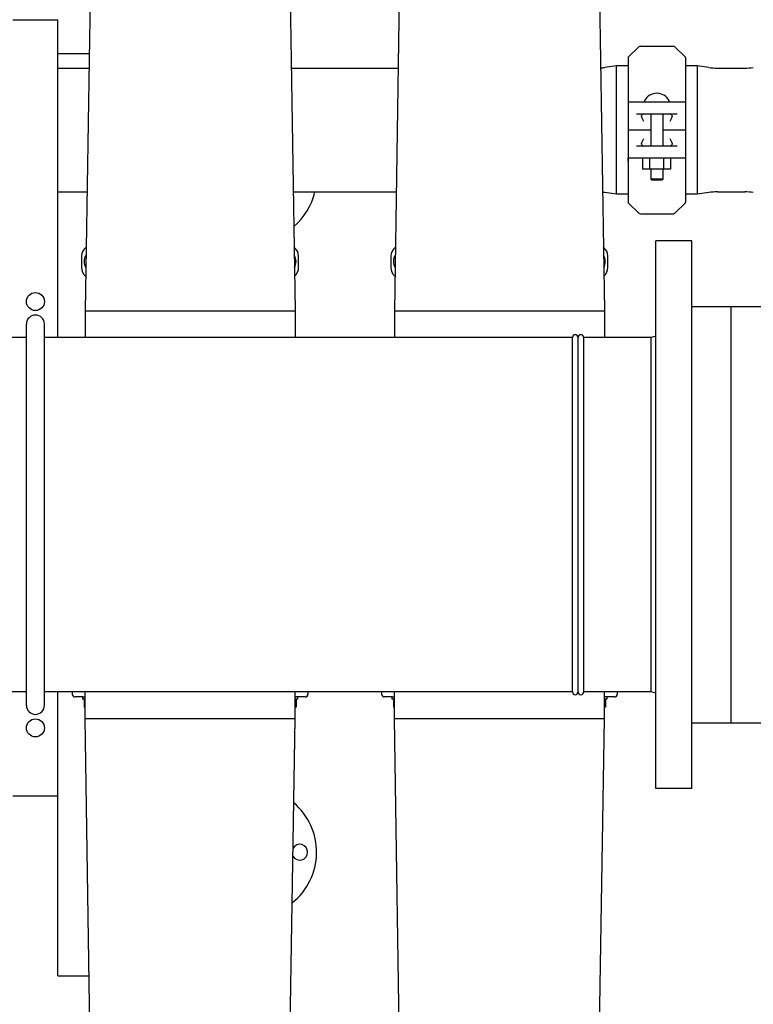
# Model space of a CAD drawing. Units: millimetres. Extents: x 30870 to 42436, y 2595 to 7877.
# Drawn here: x 32837 to 33489, y 3572 to 4447 of the extents above; entities that cross this region are included whole.
import ezdxf

# ---------------------------------------------------------------- set-up
doc = ezdxf.new("R2010")
doc.units = ezdxf.units.MM
doc.layers.add('COTAS', color=7, linetype='Continuous')
doc.styles.add('ARIAL', font='arial.ttf')
doc.dimstyles.new('Diseño_PlanosFabricacion', dxfattribs={"dimtxt": 40, "dimasz": 45, "dimexe": 10, "dimexo": 10, "dimgap": 10, "dimtad": 0, "dimtih": 1, "dimtoh": 1, "dimdec": 0, "dimzin": 1, "dimdsep": 46, "dimtxsty": 'ARIAL', "dimcen": 15, "dimadec": 0, "dimazin": 0, "dimtp": 0.05, "dimtm": 0.05, "dimtfac": 1, "dimtdec": 0, "dimtofl": 0, "dimtmove": 0, "dimatfit": 3, "dimfxl": 0, "dimtolj": 1, "dimarcsym": 0})

# ---------------------------------------------------------------- blocks, each defined once
blk = doc.blocks.new('*D4')
at = {"layer": 'COTAS', "color": 0, "lineweight": -2, "transparency": 16777216}
for p, q in [((31957.62, 3811.83), (31957.62, 3217.93)), ((34706.62, 3811.83), (34706.62, 3217.93)), ((32002.62, 3227.93), (33208.27, 3227.93)), ((34661.62, 3227.93), (33455.97, 3227.93))]:
    blk.add_line(p, q, dxfattribs=at)
at = {"layer": 'COTAS', "color": 0, "transparency": 16777216}
for points in [[(32002.62, 3235.43), (32002.62, 3220.43), (31957.62, 3227.93)], [(34661.62, 3235.43), (34661.62, 3220.43), (34706.62, 3227.93)]]:
    blk.add_solid(points, dxfattribs=at)
at = {"layer": 'Defpoints', "color": 0, "transparency": 16777216}
for p in [(31957.62, 3821.83), (34706.62, 3821.83), (34706.62, 3227.93)]:
    blk.add_point(p, dxfattribs=at)
at = {"layer": 'COTAS', "color": 0, "transparency": 16777216, "insert": (33332.12, 3227.93), "char_height": 40, "attachment_point": 5, "style": 'ARIAL'}
blk.add_mtext('\\A1; [108.2"]\\P2749 mm\\P', dxfattribs=at)
blk = doc.blocks.new('*D2')
at = {"layer": 'COTAS', "color": 0, "lineweight": -2, "transparency": 16777216}
for p, q in [((31953.62, 4016.83), (31953.62, 4768.49)), ((34713.62, 4016.83), (34713.62, 4768.49)), ((31998.62, 4758.49), (33208.27, 4758.49)), ((34668.62, 4758.49), (33455.97, 4758.49))]:
    blk.add_line(p, q, dxfattribs=at)
at = {"layer": 'COTAS', "color": 0, "transparency": 16777216}
for points in [[(31998.62, 4765.99), (31998.62, 4750.99), (31953.62, 4758.49)], [(34668.62, 4765.99), (34668.62, 4750.99), (34713.62, 4758.49)]]:
    blk.add_solid(points, dxfattribs=at)
at = {"layer": 'Defpoints', "color": 0, "transparency": 16777216}
for p in [(34713.62, 4758.49), (31953.62, 4006.83), (34713.62, 4006.83)]:
    blk.add_point(p, dxfattribs=at)
at = {"layer": 'COTAS', "color": 0, "transparency": 16777216, "insert": (33332.12, 4758.49), "char_height": 40, "attachment_point": 5, "style": 'ARIAL'}
blk.add_mtext('\\A1; [108.7"]\\P2760 mm\\P', dxfattribs=at)

msp = doc.modelspace()

# ---------------------------------------------------------------- linework, layer by layer
at = {"color": 7, "linetype": 'Continuous'}
for p, q in [((32899.97, 4486.33), (32895.27, 4188.03)), ((33077.27, 4486.33), (33081.97, 4188.03)), ((33174.97, 4486.33), (33170.27, 4188.03)), ((33352.27, 4486.33), (33356.97, 4188.03)), ((32831.12, 4446.83), (32871.12, 4446.83)), ((32871.12, 4164.33), (32871.12, 4446.83)), ((33378.27, 4413.48), (33387.53, 4422.75)), ((33388.95, 4423.33), (33418.29, 4423.33)), ((33419.71, 4422.75), (33428.97, 4413.48)), ((32871.12, 4416.83), (32898.87, 4416.83)), ((33378.12, 4413.13), (33378.12, 4284.54)), ((33429.12, 4413.13), (33429.12, 4284.54)), ((32871.12, 4403.83), (32898.67, 4403.83)), ((32871.12, 4403.83), (32898.67, 4403.83)), ((33078.57, 4403.83), (33173.67, 4403.83)), ((33078.57, 4403.83), (33173.67, 4403.83)), ((33367.62, 4405.98), (33357.39, 4404.41)), ((33367.62, 4291.68), (33367.62, 4405.98)), ((33378.21, 4405.98), (33367.62, 4405.98)), ((33378.85, 4373.83), (33428.39, 4373.83)), ((33385.42, 4363.33), (33421.82, 4363.33)), ((33398.24, 4363.33), (33398.24, 4334.33)), ((33408.99, 4363.33), (33408.99, 4334.33)), ((33378.12, 4348.83), (33398.24, 4348.83)), ((33408.99, 4348.83), (33429.12, 4348.83)), ((33421.82, 4334.33), (33385.42, 4334.33)), ((33378.21, 4321.2), (33378.21, 4324.2)), ((33428.39, 4323.83), (33378.85, 4323.83)), ((33390.9, 4323.83), (33390.9, 4313.98)), ((33397.15, 4323.83), (33397.15, 4313.98)), ((33409.65, 4323.83), (33409.65, 4313.98)), ((33415.9, 4323.83), (33415.9, 4313.98)), ((33415.9, 4313.98), (33390.9, 4313.98)), ((33398.24, 4313.98), (33398.24, 4305.43)), ((33408.99, 4313.98), (33408.99, 4305.43)), ((33398.24, 4305.43), (33398.74, 4304.43)), ((33398.24, 4305.43), (33408.99, 4305.43)), ((33398.74, 4304.43), (33408.49, 4304.43)), ((33408.99, 4305.43), (33408.49, 4304.43)), ((32871.12, 4293.83), (32896.94, 4293.83)), ((33080.3, 4293.83), (33171.94, 4293.83)), ((33367.62, 4291.68), (33357.39, 4293.26)), ((33378.21, 4291.68), (33367.62, 4291.68)), ((33378.27, 4284.19), (33387.53, 4274.92)), ((33419.71, 4274.92), (33428.97, 4284.19)), ((33388.95, 4274.33), (33418.29, 4274.33)), ((33402.62, 3763.33), (33402.62, 4250.33)), ((33434.62, 4250.33), (33402.62, 4250.33)), ((33434.62, 3763.33), (33434.62, 4250.33)), ((32892.12, 4236.59), (32892.12, 4226.59)), ((33085.12, 4226.59), (33085.12, 4236.59)), ((33167.12, 4236.59), (33167.12, 4226.59)), ((33360.12, 4226.59), (33360.12, 4236.59)), ((32895.27, 4188.03), (32895.27, 4164.33)), ((32895.27, 4188.03), (33081.97, 4188.03)), ((33081.97, 4188.03), (33081.97, 4164.33)), ((33170.27, 4188.03), (33170.27, 4164.33)), ((33170.27, 4188.03), (33356.97, 4188.03)), ((33356.97, 4188.03), (33356.97, 4164.33)), ((33434.62, 4191.83), (33469.62, 4191.83)), ((33434.62, 4191.83), (33504.62, 4191.83)), ((33469.62, 3821.83), (33469.62, 4191.83)), ((32843.12, 3837.33), (32843.12, 4176.33)), ((32859.12, 3837.33), (32859.12, 4176.33)), ((32843.12, 4164.33), (32098.62, 4164.33)), ((33328.62, 4164.33), (32859.12, 4164.33)), ((33328.62, 3849.33), (33328.62, 4164.33)), ((33333.62, 3849.33), (33333.62, 4164.33)), ((33333.62, 3849.33), (33333.62, 4164.33)), ((33338.62, 3849.33), (33338.62, 4164.33)), ((33398.62, 4164.33), (33338.62, 4164.33)), ((33402.62, 4165.45), (33398.62, 4164.33)), ((33398.62, 3849.33), (33398.62, 4164.33)), ((32843.12, 3849.33), (32098.62, 3849.33)), ((33328.62, 3849.33), (32859.12, 3849.33)), ((32871.12, 3596.83), (32871.12, 3849.33)), ((32883.82, 3849.33), (32883.82, 3847.33)), ((32893.27, 3844.83), (32886.32, 3844.83)), ((32893.05, 3844.83), (32893.05, 3842.83)), ((32895.27, 3842.83), (32893.05, 3842.83)), ((32894.38, 3842.83), (32894.38, 3835.83)), ((32895.27, 3844.83), (32895, 3844.83)), ((32895.27, 3825.63), (32895.27, 3849.33)), ((33081.97, 3825.63), (33081.97, 3849.33)), ((33082.24, 3844.83), (33081.97, 3844.83)), ((33084.19, 3842.83), (33081.97, 3842.83)), ((33082.86, 3842.83), (33082.86, 3835.83)), ((33090.92, 3844.83), (33083.97, 3844.83)), ((33084.19, 3844.83), (33084.19, 3842.83)), ((33093.42, 3849.33), (33093.42, 3847.33)), ((33158.82, 3849.33), (33158.82, 3847.33)), ((33168.27, 3844.83), (33161.32, 3844.83)), ((33168.05, 3844.83), (33168.05, 3842.83)), ((33170.27, 3842.83), (33168.05, 3842.83)), ((33169.38, 3842.83), (33169.38, 3835.83)), ((33170.27, 3844.83), (33170, 3844.83)), ((33170.27, 3825.63), (33170.27, 3849.33)), ((33398.62, 3849.33), (33338.62, 3849.33)), ((33356.97, 3825.63), (33356.97, 3849.33)), ((33357.24, 3844.83), (33356.97, 3844.83)), ((33359.19, 3842.83), (33356.97, 3842.83)), ((33357.86, 3842.83), (33357.86, 3835.83)), ((33365.92, 3844.83), (33358.97, 3844.83)), ((33359.19, 3844.83), (33359.19, 3842.83)), ((33368.42, 3849.33), (33368.42, 3847.33)), ((33402.62, 3848.22), (33398.62, 3849.33)), ((32895.27, 3835.83), (32894.38, 3835.83)), ((33082.86, 3835.83), (33081.97, 3835.83)), ((33170.27, 3835.83), (33169.38, 3835.83)), ((33357.86, 3835.83), (33356.97, 3835.83)), ((32899.97, 3527.33), (32895.27, 3825.63)), ((32895.27, 3825.63), (33081.97, 3825.63)), ((33077.27, 3527.33), (33081.97, 3825.63)), ((33174.97, 3527.33), (33170.27, 3825.63)), ((33170.27, 3825.63), (33356.97, 3825.63)), ((33352.27, 3527.33), (33356.97, 3825.63)), ((33434.62, 3821.83), (33469.62, 3821.83)), ((33434.62, 3821.83), (33504.62, 3821.83)), ((32831.12, 3756.83), (32871.12, 3756.83)), ((33434.62, 3763.33), (33402.62, 3763.33)), ((32871.12, 3596.83), (32898.87, 3596.83))]:
    msp.add_line(p, q, dxfattribs=at)
for p, q in [((33439.62, 4405.98), (33429.12, 4405.98)), ((33439.62, 4405.98), (33439.62, 4291.68)), ((33449.85, 4404.41), (33439.62, 4405.98)), ((33457.44, 4403.83), (33481.8, 4403.83)), ((33457.44, 4403.83), (33481.8, 4403.83)), ((33439.62, 4291.68), (33429.12, 4291.68)), ((33449.85, 4293.26), (33439.62, 4291.68)), ((33457.44, 4293.83), (33481.8, 4293.83)), ((33457.44, 4293.83), (33481.8, 4293.83))]:
    msp.add_line(p, q)
for centre in [(32851.12, 4196.33), (32851.12, 3817.33)]:
    msp.add_circle(centre, 8, dxfattribs=at)
for centre, radius, start, end in [((33388.95, 4421.33), 2, 90, 135), ((33418.29, 4421.33), 2, 45, 90), ((33378.62, 4413.13), 0.5, 135.00004, 180.00006), ((33428.62, 4413.13), 0.5, 359.99994, 44.99996), ((33349.8, 4453.83), 50, 274.32795, 278.73078), ((33403.62, 4369.12), 12.31, 28.19243, 151.80757), ((33393.43, 4374.58), 0.75, 151.80757, 263.43421), ((33413.81, 4374.58), 0.75, 276.56579, 28.19243), ((33043.62, 4306.83), 57.5, 310.28318, 346.9306), ((33349.8, 4243.83), 50, 81.26922, 83.66547), ((33378.62, 4284.54), 0.5, 179.99994, 224.99996), ((33428.62, 4284.54), 0.5, 315.00004, 0.00006), ((33388.95, 4276.33), 2, 225, 270), ((33418.29, 4276.33), 2, 270, 315), ((32902.12, 4236.59), 10, 126.59508, 180), ((32905.37, 4231.83), 10.94, 148.45054, 209.77435), ((33075.12, 4236.59), 10, 0, 53.40492), ((33071.87, 4231.83), 10.94, 330.22565, 31.54946), ((33177.12, 4236.59), 10, 126.59508, 180), ((33180.37, 4231.83), 10.94, 148.45054, 209.77435), ((33350.12, 4236.59), 10, 0, 53.40492), ((33346.87, 4231.83), 10.94, 330.22565, 31.54946), ((32902.12, 4226.59), 10, 180, 230.45474), ((33075.12, 4226.59), 10, 309.54526, 0), ((33177.12, 4226.59), 10, 180, 230.45474), ((33350.12, 4226.59), 10, 309.54526, 0), ((32851.12, 4176.33), 8, 0, 180), ((33331.12, 4164.33), 2.5, 0, 180), ((33336.12, 4164.33), 2.5, 0, 180), ((32886.32, 3847.33), 2.5, 180, 270), ((33090.92, 3847.33), 2.5, 270, 0), ((33161.32, 3847.33), 2.5, 180, 270), ((33331.12, 3849.33), 2.5, 180, 0), ((33336.12, 3849.33), 2.5, 180, 0), ((33365.92, 3847.33), 2.5, 270, 0), ((32851.12, 3837.33), 8, 180, 0), ((33043.62, 3706.83), 57.5, 308.47318, 49.71682), ((33086.12, 3706.83), 7, 209.74352, 148.49758)]:
    msp.add_arc(centre, radius, start, end, dxfattribs=at)
for centre, start, end in [((33457.44, 4453.83), 261.26922, 270), ((33481.8, 4453.83), 270, 278.73078), ((33457.44, 4243.83), 90, 98.73078), ((33481.8, 4243.83), 81.26922, 90)]:
    msp.add_arc(centre, 50, start, end)
for centre, start_param, end_param in [((33391.76, 4356.33), 0, 0.664373), ((33415.48, 4356.33), -0.664373, 0), ((33391.76, 4341.33), -3.805966, -3.141593), ((33415.48, 4341.33), -3.141593, -2.47722)]:
    msp.add_ellipse(centre, major_axis=(0, 7), ratio=0.36397, start_param=start_param, end_param=end_param, dxfattribs=at)
for points, knots in [([(33390.07, 4361.23), (33390.07, 4361.29), (33390.08, 4361.5), (33390.12, 4361.71), (33390.19, 4361.85)], [0, 0, 0, 0, 0.260642, 1, 1, 1, 1]), ([(33392.07, 4356.33), (33391.84, 4356.76), (33391.39, 4357.6), (33390.77, 4358.85), (33390.34, 4359.88), (33390.12, 4360.67), (33390.07, 4361.05), (33390.07, 4361.23)], [0, 0, 0, 0, 0.272637, 0.537515, 0.784535, 0.897154, 1, 1, 1, 1]), ([(33417.17, 4361.23), (33417.17, 4361.05), (33417.12, 4360.67), (33416.9, 4359.88), (33416.47, 4358.85), (33415.85, 4357.6), (33415.4, 4356.76), (33415.17, 4356.33)], [0, 0, 0, 0, 0.102847, 0.215466, 0.462489, 0.727367, 1, 1, 1, 1]), ([(33417.05, 4361.85), (33417.07, 4361.8), (33417.15, 4361.6), (33417.17, 4361.39), (33417.17, 4361.23)], [0, 0, 0, 0, 0.242545, 1, 1, 1, 1]), ([(33390.07, 4336.44), (33390.07, 4336.62), (33390.12, 4337), (33390.34, 4337.79), (33390.77, 4338.82), (33391.39, 4340.07), (33391.84, 4340.91), (33392.07, 4341.33)], [0, 0, 0, 0, 0.102847, 0.215466, 0.462489, 0.727367, 1, 1, 1, 1]), ([(33390.19, 4335.82), (33390.17, 4335.87), (33390.09, 4336.07), (33390.07, 4336.28), (33390.07, 4336.44)], [0, 0, 0, 0, 0.242546, 1, 1, 1, 1]), ([(33415.17, 4341.33), (33415.4, 4340.91), (33415.85, 4340.07), (33416.47, 4338.82), (33416.9, 4337.79), (33417.12, 4337), (33417.17, 4336.62), (33417.17, 4336.44)], [0, 0, 0, 0, 0.272637, 0.537515, 0.784535, 0.897154, 1, 1, 1, 1]), ([(33417.17, 4336.44), (33417.17, 4336.38), (33417.16, 4336.17), (33417.11, 4335.96), (33417.05, 4335.82)], [0, 0, 0, 0, 0.260641, 1, 1, 1, 1]), ([(32893.26, 3844.83), (32893.3, 3844.83), (32893.52, 3844.84), (32893.74, 3844.84), (32893.92, 3844.84)], [0, 0, 0, 0, 0.18816, 1, 1, 1, 1]), ([(32893.92, 3844.84), (32894, 3844.84), (32894.36, 3844.84), (32894.72, 3844.83), (32895, 3844.83)], [0, 0, 0, 0, 0.214985, 1, 1, 1, 1]), ([(33083.98, 3844.83), (33083.76, 3844.83), (33083.18, 3844.85), (33082.6, 3844.83), (33082.24, 3844.83)], [0, 0, 0, 0, 0.380013, 1, 1, 1, 1]), ([(33168.26, 3844.83), (33168.3, 3844.83), (33168.52, 3844.84), (33168.74, 3844.84), (33168.92, 3844.84)], [0, 0, 0, 0, 0.18816, 1, 1, 1, 1]), ([(33168.92, 3844.84), (33169, 3844.84), (33169.36, 3844.84), (33169.72, 3844.83), (33170, 3844.83)], [0, 0, 0, 0, 0.214985, 1, 1, 1, 1]), ([(33358.98, 3844.83), (33358.76, 3844.83), (33358.18, 3844.85), (33357.6, 3844.83), (33357.24, 3844.83)], [0, 0, 0, 0, 0.380013, 1, 1, 1, 1])]:
    msp.add_open_spline(points, degree=3, knots=knots, dxfattribs=at)

# ---------------------------------------------------------------- dimensions: what is measured, and where the dimension line sits
at = {"layer": 'COTAS'}
for base, p1, p2, picture, middle in [((34713.62, 4758.49), (31953.62, 4006.83), (34713.62, 4006.83), '*D2', (33332.12, 4758.49)), ((34706.62, 3227.93), (31957.62, 3821.83), (34706.62, 3821.83), '*D4', (33332.12, 3227.93))]:
    dim = msp.add_linear_dim(base=base, p1=p1, p2=p2, text='[]\\P<>', dimstyle='Diseño_PlanosFabricacion', override={"dimpost": ' mm\\X'}, dxfattribs=at)
    dim.commit()
    dim.dimension.update_dxf_attribs({"geometry": picture, "text_midpoint": middle, "dimtype": 160})

doc.saveas('drawing.dxf')
